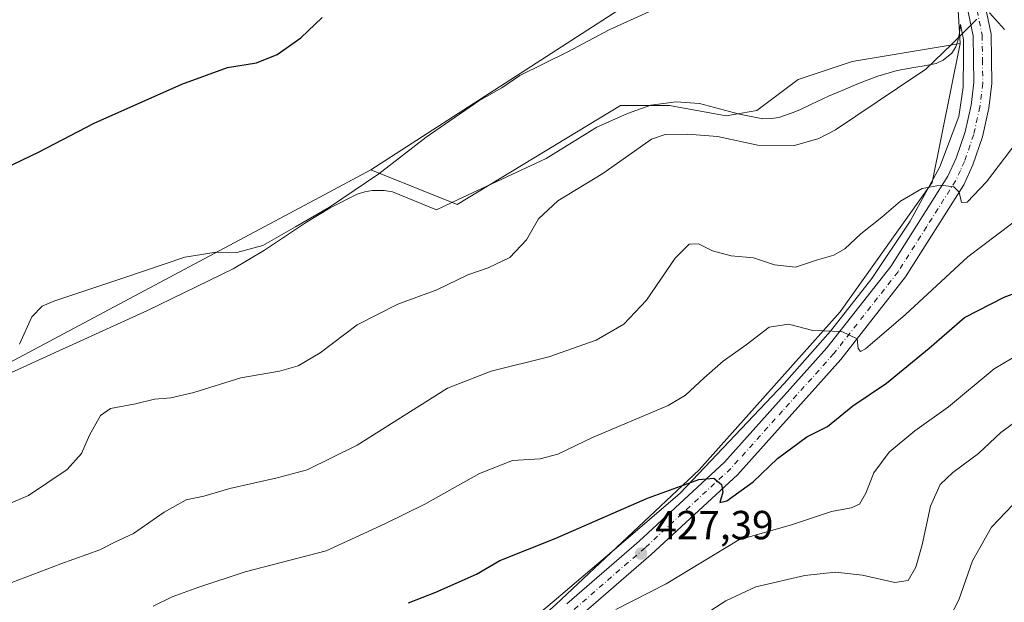
# Model space of a CAD drawing. Units: metres. Extents: x 625210 to 628683, y 4690228 to 4692603.
# Drawn here: x 627119 to 627362, y 4690511 to 4690655 of the extents above; entities that cross this region are included whole.
import ezdxf

# ---------------------------------------------------------------- set-up
doc = ezdxf.new("R2010")
doc.units = ezdxf.units.M
doc.header["$MEASUREMENT"] = 0
doc.linetypes.add('DGN Style 4', pattern=[2.6384748266838614, 1.318413404963828, -0.6592067024819142, 0.001648016756204785, -0.6592067024819142])
for name, color, linetype, lineweight in [('Arbolado forestal CxS', 92, 'Continuous', 0), ('Cultivos herbáceos CxS', 92, 'Continuous', 0), ('Curva de nivel maestra', 30, 'Continuous', 30), ('Curva de nivel normal', 30, 'Continuous', 0), ('Espacio natural protegido', 121, 'Continuous', 13), ('Espacio natural protegido CxS', 121, 'Continuous', 0), ('Pista no pavimentada Cxs', 111, 'Continuous', 0), ('Pista no pavimentada eje', 91, 'DGN Style 4', 0), ('Prado CxS', 92, 'Continuous', 0), ('Punto de cota en terreno', 7, 'Continuous', 0), ('Rótulo de punto de cota en terreno', 7, 'Continuous', 0)]:
    doc.layers.add(name, color=color, linetype=linetype, lineweight=lineweight)
doc.styles.add('Style-Arial', font='txt')

# ---------------------------------------------------------------- blocks, each defined once
blk = doc.blocks.new('5PATER')
at = {"layer": 'Prado CxS', "linetype": 'Continuous', "lineweight": 0}
h = blk.add_hatch(color=51, dxfattribs=at)
edge = h.paths.add_edge_path()
edge.add_ellipse((0, 0), major_axis=(-0.1095731443231308, -0.1110710700762829), ratio=0.9994222409660322, start_angle=0, end_angle=360)

msp = doc.modelspace()

# ---------------------------------------------------------------- linework, layer by layer
at = {"layer": 'Arbolado forestal CxS', "color": 92, "linetype": 'Continuous', "lineweight": 0}
for points in [[(627423.0784999998, 4690786.758099999, 393.2026000000042), (627375.4545, 4690778.483300001, 397.4575000000041), (627373.2043000003, 4690721.340299999, 403.3934000000008), (627345.6315000001, 4690707.974099999, 403.998900000006), (627348.5585000003, 4690684.351100001, 406.4793999999966), (627350.7311000006, 4690648.9111, 409.7458999999944)], [(627250.9271000001, 4690510.558300001, 428.5434999999998), (627286.3343000002, 4690543.780099999, 423.6928999999946), (627321.0784999998, 4690582.717300001, 417.956600000005), (627343.7889, 4690614.602700001, 414.3252999999968), (627350.7311000006, 4690648.9111, 409.7458999999944), (627348.5585000003, 4690684.351100001, 406.4793999999966), (627345.6315000001, 4690707.974099999, 403.998900000006), (627373.2043000003, 4690721.340299999, 403.3934000000008)], [(627045.2237, 4690491.0725, 414.1631000000052), (627044.2943000002, 4690530.201300001, 407.1570000000065), (627046.5950999996, 4690531.297499999, 407.3703999999998), (627042.7301000003, 4690547.565300001, 404.7385000000068), (627094.8640999999, 4690558.9465, 403.1027000000031), (627191.5185000002, 4690610.387499999, 404.0241999999998), (627205.3224999999, 4690617.734300001, 404.2807999999932), (627226.6193000004, 4690609.212300001, 406.7379999999976), (627266.9130999995, 4690633.6361, 407.6689000000042), (627278.9792999999, 4690633.641100001, 408.4631999999983), (627292.9501, 4690631.1051, 408.6064000000042), (627300.5701000001, 4690632.377900001, 407.9771000000038), (627310.7287, 4690640.004100001, 407.0093000000052), (627324.0623000005, 4690644.4553, 407.3436999999976), (627350.7311000006, 4690648.9111, 409.7458999999944), (627343.7889, 4690614.602700001, 414.3252999999968), (627321.0784999998, 4690582.717300001, 417.956600000005), (627286.3343000002, 4690543.780099999, 423.6928999999946), (627250.9271000001, 4690510.558300001, 428.5434999999998)], [(627044.2943000002, 4690530.201300001, 407.1570000000065), (627045.2237, 4690491.0725, 414.1631000000052), (627045.3274999997, 4690468.612500001, 423.5409000000073), (627050.5201000003, 4690447.258500001, 429.734500000006), (627097.7785, 4690395.4013, 449.4232000000048), (627110.7307000002, 4690419.294299999, 447.3960999999982), (627133.4797, 4690428.7783, 445.7617999999929), (627154.1086999997, 4690436.3553, 444.1935999999987), (627207.2909000004, 4690471.575300001, 435.2850000000035), (627250.9271000001, 4690510.558300001, 428.5434999999998), (627286.3343000002, 4690543.780099999, 423.6928999999946), (627321.0784999998, 4690582.717300001, 417.956600000005), (627343.7889, 4690614.602700001, 414.3252999999968), (627350.7311000006, 4690648.9111, 409.7458999999944)], [(627205.3224999999, 4690617.734300001, 404.2807999999932), (627226.6193000004, 4690609.212300001, 406.7379999999976), (627266.9130999995, 4690633.6361, 407.6689000000042), (627278.9792999999, 4690633.641100001, 408.4631999999983), (627292.9501, 4690631.1051, 408.6064000000042), (627300.5701000001, 4690632.377900001, 407.9771000000038), (627310.7287, 4690640.004100001, 407.0093000000052), (627324.0623000005, 4690644.4553, 407.3436999999976), (627350.7311000006, 4690648.9111, 409.7458999999944)], [(627205.3224999999, 4690617.734300001, 404.2807999999932), (627191.5185000002, 4690610.387499999, 404.0241999999998), (627094.8640999999, 4690558.9465, 403.1027000000031), (627042.7301000003, 4690547.565300001, 404.7385000000068)]]:
    msp.add_polyline3d(points, dxfattribs=at)
at = {"layer": 'Cultivos herbáceos CxS', "color": 92, "linetype": 'Continuous', "lineweight": 0}
for points in [[(627414.1722999997, 4690833.1173, 388.2283000000025), (627422.4404999996, 4690796.9191, 391.9943999999959), (627423.0784999998, 4690786.758099999, 393.2026000000042), (627375.4545, 4690778.483300001, 397.4575000000041), (627373.2043000003, 4690721.340299999, 403.3934000000008), (627345.6315000001, 4690707.974099999, 403.998900000006), (627348.5585000003, 4690684.351100001, 406.4793999999966), (627350.7311000006, 4690648.9111, 409.7458999999944), (627324.0623000005, 4690644.4553, 407.3436999999976), (627310.7287, 4690640.004100001, 407.0093000000052), (627300.5701000001, 4690632.377900001, 407.9771000000038), (627292.9501, 4690631.1051, 408.6064000000042), (627278.9792999999, 4690633.641100001, 408.4631999999983), (627266.9130999995, 4690633.6361, 407.6689000000042), (627226.6193000004, 4690609.212300001, 406.7379999999976), (627205.3224999999, 4690617.734300001, 404.2807999999932), (627270.2155999999, 4690659.7246, 404.1754999999976), (627273.6023000004, 4690668.191299999, 403.0531000000047), (627222.8021999998, 4690745.238100001, 393.5017999999982), (627233.8088999996, 4690754.5515, 393.1416000000027), (627198.8378999997, 4690815.126399999, 387.0610000000015), (627209.5784, 4690822.1021, 387.1039000000019), (627234.6536999998, 4690836.990499999, 386.8460999999952)], [(627198.8378999997, 4690815.126399999, 387.0610000000015), (627233.8088999996, 4690754.5515, 393.1416000000027), (627222.8021999998, 4690745.238100001, 393.5017999999982), (627273.6023000004, 4690668.191299999, 403.0531000000047), (627270.2155999999, 4690659.7246, 404.1754999999976), (627205.3224999999, 4690617.734300001, 404.2807999999932)], [(627198.8378999997, 4690815.126399999, 387.0610000000015), (627233.8088999996, 4690754.5515, 393.1416000000027), (627222.8021999998, 4690745.238100001, 393.5017999999982), (627273.6023000004, 4690668.191299999, 403.0531000000047), (627270.2155999999, 4690659.7246, 404.1754999999976), (627205.3224999999, 4690617.734300001, 404.2807999999932)], [(627423.0784999998, 4690786.758099999, 393.2026000000042), (627375.4545, 4690778.483300001, 397.4575000000041), (627373.2043000003, 4690721.340299999, 403.3934000000008), (627345.6315000001, 4690707.974099999, 403.998900000006), (627348.5585000003, 4690684.351100001, 406.4793999999966), (627350.7311000006, 4690648.9111, 409.7458999999944)], [(627205.3224999999, 4690617.734300001, 404.2807999999932), (627226.6193000004, 4690609.212300001, 406.7379999999976), (627266.9130999995, 4690633.6361, 407.6689000000042), (627278.9792999999, 4690633.641100001, 408.4631999999983), (627292.9501, 4690631.1051, 408.6064000000042), (627300.5701000001, 4690632.377900001, 407.9771000000038), (627310.7287, 4690640.004100001, 407.0093000000052), (627324.0623000005, 4690644.4553, 407.3436999999976), (627350.7311000006, 4690648.9111, 409.7458999999944)], [(627205.3224999999, 4690617.734300001, 404.2807999999932), (627191.5185000002, 4690610.387499999, 404.0241999999998), (627094.8640999999, 4690558.9465, 403.1027000000031), (627042.7301000003, 4690547.565300001, 404.7385000000068)]]:
    msp.add_polyline3d(points, dxfattribs=at)
msp.add_polyline3d([(627205.3224999999, 4690617.734300001, 404.2807999999932), (627191.5185000002, 4690610.387499999, 404.0241999999998), (627094.8640999999, 4690558.9465, 403.1027000000031), (627042.7301000003, 4690547.565300001, 404.7385000000068), (627005.2084999997, 4690621.624600001, 392.5305999999982), (626978.9617, 4690616.544600001, 391.3141000000033), (626955.9491999998, 4690661.7777, 387.5198999999994), (626967.4445000002, 4690668.5163, 387.633799999996), (626984.6838999996, 4690685.7555, 386.4691000000021), (627032.4836999997, 4690712.3979, 387.7600999999996), (627067.7459000006, 4690730.420700001, 388.274900000004), (627105.3589000005, 4690753.9287, 388.0026000000071), (627133.5687999995, 4690772.735099999, 388.0348999999987), (627198.8378999997, 4690815.126399999, 387.0610000000015), (627233.8088999996, 4690754.5515, 393.1416000000027), (627222.8021999998, 4690745.238100001, 393.5017999999982), (627273.6023000004, 4690668.191299999, 403.0531000000047), (627270.2155999999, 4690659.7246, 404.1754999999976)], close=True, dxfattribs=at)
at = {"layer": 'Curva de nivel maestra', "color": 30, "linetype": 'Continuous', "lineweight": 30, "flags": 128}
for points, elevation in [([(627111.0599999997, 4690616.3101), (627123.2999999998, 4690622.1501), (627137.0599999997, 4690629.2401), (627158.6299999999, 4690638.890100001), (627169.9000000004, 4690643.0001), (627177.0999999996, 4690644.120100001), (627182.1500000004, 4690646.2301), (627188.0499999998, 4690650.3301), (627193.2999999998, 4690655.360099999)], 400.0000000000001), ([(627214.5800000001, 4690510.9801), (627221.3600000005, 4690513.590100001), (627231.3399999999, 4690518.0601), (627237.1399999997, 4690521.460100001), (627250.7800000003, 4690526.890100001), (627273.5300000003, 4690536.790100001), (627286.25, 4690541.420100001), (627289.9600000001, 4690541.7301), (627291.8399999999, 4690540.1501), (627292.1799999997, 4690538.280099999), (627291.4100000003, 4690535.7501), (627293.0999999996, 4690536.110099999), (627299.5899999999, 4690540.840100001), (627305.5899999999, 4690546.610099999), (627312.8700000001, 4690551.920100001), (627317.9900000002, 4690554.4801), (627324.25, 4690559.5601), (627332.5300000003, 4690565.1601), (627343.0199999996, 4690573.7601), (627351.7699999996, 4690581.390100001), (627361.5199999996, 4690586.390100001), (627375.7800000003, 4690591.6801)], 425)]:
    msp.add_lwpolyline(points, dxfattribs=dict(at, elevation=elevation))
at = {"layer": 'Curva de nivel normal', "color": 30, "linetype": 'Continuous', "lineweight": 0, "flags": 128}
for points, elevation in [([(627541.4600000001, 4690692.2401), (627532.0300000003, 4690690.2501), (627522.6200000001, 4690685.4801), (627512.7400000002, 4690677.380100001), (627501.7199999997, 4690666.100099999), (627492.5, 4690654.620100001), (627486.0700000003, 4690643.5701), (627478.7300000006, 4690630.340100001), (627467.2599999999, 4690618.530099999), (627458.5700000003, 4690608.860099999), (627447.5700000003, 4690594.600099999), (627441.9000000004, 4690588.0701), (627436.9000000004, 4690583.600099999), (627428.9100000003, 4690575.7401), (627423.9100000003, 4690571.7401), (627419.7300000006, 4690569.6601), (627411.0599999997, 4690565.9801), (627388.8399999999, 4690554.5601), (627375.8899999997, 4690546.530099999), (627370.5700000003, 4690542.370100001), (627358.4600000001, 4690529.610099999), (627353.7400000002, 4690521.3201), (627350.3600000005, 4690511.7601), (627347.9400000004, 4690506.950099999)], 440), ([(627118.6399999997, 4690574.8101), (627121.6900000004, 4690581.5001), (627124.1900000004, 4690584.130100001), (627127.0999999996, 4690585.380100001), (627144.1200000001, 4690591.020099999), (627159.4000000004, 4690596.200099999), (627167.1600000003, 4690597.460100001), (627172.2400000002, 4690597.360099999), (627178.6399999997, 4690599.090100001), (627186.7100000001, 4690603.710100001), (627195.1100000005, 4690608.5801), (627207.2599999999, 4690616.7601), (627218.9299999997, 4690625.8301), (627231.9199999999, 4690634.7601), (627237.5899999999, 4690637.960100001), (627242.0899999999, 4690641.030099999), (627253.9299999997, 4690646.840100001), (627264.0899999999, 4690652.3301), (627273.9199999999, 4690656.700099999)], 405), ([(627361.5999999996, 4690652.380100001), (627357.9100000003, 4690656.450099999)], 410), ([(627354.8300000001, 4690654.950099999), (627348.6799999997, 4690648.7501), (627342.2400000002, 4690642.600099999), (627335.2400000002, 4690637.870100001), (627319.9199999999, 4690627.620100001), (627315.8399999999, 4690625.5001), (627309.79, 4690623.800100001), (627300.7400000002, 4690623.860099999), (627290.79, 4690625.9801), (627283.4800000006, 4690626.5801), (627277.9199999999, 4690626.450099999), (627274.5599999997, 4690625.3301), (627262.5099999999, 4690616.870100001), (627251.4400000004, 4690610.090100001), (627246.6500000004, 4690605.700099999), (627243.6799999997, 4690600.530099999), (627239.5899999999, 4690596.1601), (627234.25, 4690593.610099999), (627229.2599999999, 4690591.850099999), (627221.5999999996, 4690588.170100001), (627211.9299999997, 4690584.610099999), (627201.9299999997, 4690579.520099999), (627192.79, 4690572.620100001), (627187.3600000005, 4690569.4301), (627182.79, 4690568.1501), (627173.2599999999, 4690566.450099999), (627161.5999999996, 4690562.840100001), (627155.9299999997, 4690561.550100001), (627151.9299999997, 4690561.2501), (627147.2599999999, 4690560.100099999), (627141.0999999996, 4690558.940099999), (627138.5599999997, 4690557.200099999), (627135.9100000003, 4690552.300100001), (627133.8799999999, 4690547.800100001), (627130.4100000003, 4690543.880100001), (627120.8399999999, 4690537.4801), (627110.1799999997, 4690532.9301)], 410), ([(627108.0099999999, 4690512.670100001), (627128.8099999997, 4690520.5801), (627138.4400000004, 4690524.0601), (627142.1399999997, 4690525.9301), (627146.7699999996, 4690528.050100001), (627154.2800000003, 4690533.340100001), (627159.7699999996, 4690536.370100001), (627164.0700000003, 4690537.3201), (627170.4800000006, 4690539.1601), (627182.1699999999, 4690541.8201), (627189.6100000005, 4690543.7601), (627201.9299999997, 4690549.860099999), (627224.1900000004, 4690563.9101), (627235.0099999999, 4690568.120100001), (627249.1799999997, 4690571.630100001), (627260.8499999996, 4690575.800100001), (627267.6799999997, 4690579.690099999), (627273.29, 4690585.640100001), (627280.4000000004, 4690595.9901), (627283.8300000001, 4690599.440099999), (627286.1399999997, 4690599.540100001), (627289.6299999999, 4690597.8201), (627294.1799999997, 4690596.590100001), (627299.7400000002, 4690596.030099999), (627304.8700000001, 4690594.3201), (627310.04, 4690593.800100001), (627315.4600000001, 4690595.5601), (627319.5599999997, 4690596.700099999), (627322.25, 4690598.2601), (627326.2000000002, 4690602.0001), (627331.3399999999, 4690606.0601), (627336.0099999999, 4690610.0001), (627341.3099999997, 4690613.1501), (627345.8600000005, 4690614.0101), (627349.0999999996, 4690613.590100001), (627350.4299999997, 4690612.2401), (627351.04, 4690609.720100001), (627352.4199999999, 4690609.800100001), (627357.1799999997, 4690614.800100001), (627367.6500000004, 4690628.520099999)], 415), ([(627151.5999999996, 4690510.200099999), (627156.2599999999, 4690512.440099999), (627162.5999999996, 4690514.7601), (627174.2599999999, 4690518.670100001), (627194.2599999999, 4690523.780099999), (627208.7699999996, 4690530.450099999), (627218.6399999997, 4690535.300100001), (627232.0999999996, 4690542.9101), (627240.25, 4690546.0801), (627247.0999999996, 4690546.4801), (627251.4500000002, 4690547.630100001), (627259.9699999997, 4690551.780099999), (627278.6500000004, 4690559.630100001), (627282.9000000004, 4690562.220100001), (627287.5700000003, 4690566.4901), (627292.25, 4690570.610099999), (627297.9199999999, 4690574.640100001), (627303.6100000005, 4690578.9901), (627308.3300000001, 4690579.6801), (627314.3399999999, 4690578.120100001), (627321.54, 4690577.920100001), (627325.2999999998, 4690576.100099999), (627325.5599999997, 4690573.700099999), (627326.0999999996, 4690572.940099999), (627327.3600000005, 4690573.600099999), (627337.2100000001, 4690582.0801), (627352.5800000001, 4690596.3101), (627363.7300000006, 4690604.6801)], 420), ([(627367.9600000001, 4690573.920100001), (627359.0700000003, 4690568.720100001), (627347.7999999998, 4690559.300100001), (627339.5499999998, 4690553.4101), (627333.2199999997, 4690548.170100001), (627329.4000000004, 4690543.0701), (627327.4199999999, 4690538.0601), (627325.8799999999, 4690535.340100001), (627323.7699999996, 4690534.420100001), (627318.9500000002, 4690533.4901), (627309.0800000001, 4690530.2401), (627296.0599999997, 4690526.540100001), (627278.1200000001, 4690515.6801), (627265.7800000003, 4690509.370100001)], 430), ([(627368.0099999999, 4690558.340100001), (627360.7400000002, 4690553.030099999), (627355.2400000002, 4690547.800100001), (627348.9100000003, 4690543.120100001), (627345.7999999998, 4690540.130100001), (627343.3600000005, 4690534.8101), (627341.3499999996, 4690525.3201), (627339.7800000003, 4690519.7601), (627337.8399999999, 4690516.5001), (627334.5800000001, 4690515.9901), (627326.6399999997, 4690517.790100001), (627319.9299999997, 4690518.530099999), (627312.3799999999, 4690517.720100001), (627300.29, 4690514.920100001), (627292.8700000001, 4690511.5001), (627284.3600000005, 4690506.0001)], 435)]:
    msp.add_lwpolyline(points, dxfattribs=dict(at, elevation=elevation))
at = {"layer": 'Espacio natural protegido', "color": 121, "linetype": 'Continuous', "lineweight": 13, "flags": 128}
msp.add_lwpolyline([(627111.5730000006, 4690565.502100003), (627128.343000001, 4690573.149100002), (627131.7850000008, 4690574.706099999), (627150.1940000008, 4690583.036100003), (627171.3150000023, 4690593.3721), (627179.0530000007, 4690597.966100001), (627184.7570000021, 4690601.704100001), (627189.3910000008, 4690604.8371), (627195.2460000007, 4690608.3721), (627201.9129999997, 4690611.751100001), (627203.7950000016, 4690612.3531), (627205.5980000016, 4690612.640100002), (627207.302, 4690612.695100003), (627208.603000002, 4690612.691099998), (627210.6030000001, 4690612.3271), (627221.4950000021, 4690607.9321), (627226.6390000024, 4690610.334100002), (627248.5900000007, 4690620.583100002), (627261.0500000018, 4690628.317099999), (627268.6030000009, 4690631.630100001), (627274.3740000009, 4690633.701099998), (627280.6060000003, 4690634.520099998), (627286.3790000001, 4690634.101100001), (627296.2190000014, 4690631.465100001), (627297.067000001, 4690631.304099998), (627302.0100000015, 4690630.369100003), (627304.0420000008, 4690630.412100002), (627305.9740000018, 4690630.709100002), (627309.2800000004, 4690631.814099999), (627311.1619999999, 4690632.569100002), (627314.0120000021, 4690633.930099998), (627318.1850000015, 4690635.896100001), (627321.5430000012, 4690637.357100002), (627325.6140000002, 4690639.069100002), (627330.396000001, 4690640.829099999), (627335.1760000021, 4690642.2331), (627339.2940000016, 4690642.980100002), (627342.3440000005, 4690643.527100001), (627344.7840000013, 4690643.975099999), (627346.5140000014, 4690644.7811), (627348.6540000003, 4690646.501099999), (627349.6250000015, 4690648.1231), (627350.1390000007, 4690649.595100002), (627350.5520000005, 4690651.575099999), (627350.7850000015, 4690653.604100001), (627351.5570000003, 4690649.910099999), (627351.5260000002, 4690645.939100001), (627351.464, 4690638.133099998), (627350.3770000023, 4690630.949100002), (627345.6749999997, 4690618.506100002), (627338.3870000006, 4690605.1251), (627328.9390000022, 4690590.953100001), (627318.7420000016, 4690577.984100001), (627307.2670000001, 4690565.049099999), (627281.6309999999, 4690538.0551), (627266.4630000017, 4690525.038099999), (627250.5100000007, 4690511.463099998), (627235.5500000007, 4690498.863100001)], dxfattribs=at)
at = {"layer": 'Espacio natural protegido CxS', "color": 121, "linetype": 'Continuous', "lineweight": 0, "flags": 128}
msp.add_lwpolyline([(627111.573, 4690565.502100001), (627128.3430000005, 4690573.149100001), (627131.7850000003, 4690574.7061), (627150.1940000004, 4690583.036100001), (627171.3149999994, 4690593.372099999), (627179.0530000001, 4690597.9661), (627184.7569999993, 4690601.704100001), (627189.3910000002, 4690604.837099999), (627195.2460000003, 4690608.372099999), (627201.9129999991, 4690611.7511), (627203.795000001, 4690612.353099999), (627205.598000001, 4690612.640100001), (627207.3019999994, 4690612.695100001), (627208.6029999991, 4690612.691099999), (627210.6029999995, 4690612.327099999), (627221.4949999992, 4690607.9321), (627226.6389999996, 4690610.334100001), (627248.5900000001, 4690620.583100001), (627261.0499999991, 4690628.317100001), (627268.6030000002, 4690631.630100001), (627274.3740000003, 4690633.701099999), (627280.6059999996, 4690634.520099998), (627286.3789999993, 4690634.101100001), (627296.2189999986, 4690631.465100001), (627297.0670000004, 4690631.304099999), (627302.0099999988, 4690630.369100002), (627304.0420000004, 4690630.4121), (627305.9740000013, 4690630.709100001), (627309.2799999998, 4690631.814099999), (627311.1619999993, 4690632.569100001), (627314.0119999992, 4690633.930099999), (627318.1849999987, 4690635.896100001), (627321.5430000006, 4690637.357100002), (627325.6139999996, 4690639.069100001), (627330.3960000004, 4690640.829100001), (627335.1759999993, 4690642.233100001), (627339.2939999988, 4690642.980100002), (627342.3439999999, 4690643.527100001), (627344.7840000007, 4690643.975099999), (627346.5140000008, 4690644.781099999), (627348.654, 4690646.5011), (627349.6250000009, 4690648.123099999), (627350.1390000001, 4690649.595100001), (627350.5519999999, 4690651.575099999), (627350.785000001, 4690653.6041), (627351.5569999998, 4690649.9101), (627351.5259999996, 4690645.9391), (627351.4639999995, 4690638.133099999), (627350.3769999995, 4690630.949100001), (627345.6749999991, 4690618.506100001), (627338.387, 4690605.1251), (627328.9389999994, 4690590.9531), (627318.7419999988, 4690577.9841), (627307.2669999995, 4690565.049100001), (627281.6309999994, 4690538.0551), (627266.4630000012, 4690525.0381), (627250.5100000001, 4690511.463099999), (627235.55, 4690498.863100001)], dxfattribs=at)
at = {"layer": 'Pista no pavimentada Cxs', "color": 111, "linetype": 'Continuous', "lineweight": 0}
for points in [[(627322.9600999998, 4690851.950099999, 389.1431000000011), (627330.1700999998, 4690813.3301, 392.1971999999951), (627332.0301000001, 4690802.600099999, 392.9872999999934), (627334.9700999996, 4690787.9901, 394.8092000000034), (627338.8800999997, 4690765.1801, 397.4303999999975), (627339.9101, 4690756.200099999, 398.5472000000009), (627340.1601, 4690750.7601, 399.2363999999943), (627340.9901000002, 4690719.350099999, 402.6717000000062), (627342.6001000004, 4690706.2501, 404.0749999999971), (627344.5701000001, 4690696.8101, 405.4961000000039), (627346.0500999996, 4690691.360099999, 406.436400000006), (627352.5100999996, 4690673.390100001, 407.9685000000027), (627355.8000999996, 4690663.4801, 409.125199999995), (627358.3400999998, 4690651.2601, 410.438599999994), (627358.4901000002, 4690639.040100001, 412.2513999999938), (627357.7600999996, 4690632.950099999, 412.5258999999933), (627356.1700999998, 4690625.890100001, 413.3415999999997), (627353.8400999998, 4690619.040100001, 414.555600000007), (627351.5800999999, 4690614.0801, 415.6135999999969), (627337.2100999998, 4690591.350099999, 418.7054000000062), (627321.2401000002, 4690571.030099999, 420.983699999997), (627295.7200999996, 4690542.5701, 425.3763999999938), (627274.4401000004, 4690522.9101, 427.3012000000017), (627256.5500999996, 4690507.370100001, 430.0880000000034)], [(627322.9600999998, 4690851.950099999, 389.1431000000011), (627330.1700999998, 4690813.3301, 392.1971999999951), (627332.0301000001, 4690802.600099999, 392.9872999999934), (627334.9700999996, 4690787.9901, 394.8092000000034), (627338.8800999997, 4690765.1801, 397.4303999999975), (627339.9101, 4690756.200099999, 398.5472000000009), (627340.1601, 4690750.7601, 399.2363999999943), (627340.9901000002, 4690719.350099999, 402.6717000000062), (627342.6001000004, 4690706.2501, 404.0749999999971), (627344.5701000001, 4690696.8101, 405.4961000000039), (627346.0500999996, 4690691.360099999, 406.436400000006), (627352.5100999996, 4690673.390100001, 407.9685000000027), (627355.8000999996, 4690663.4801, 409.125199999995), (627358.3400999998, 4690651.2601, 410.438599999994), (627358.4901000002, 4690639.040100001, 412.2513999999938), (627357.7600999996, 4690632.950099999, 412.5258999999933), (627356.1700999998, 4690625.890100001, 413.3415999999997), (627353.8400999998, 4690619.040100001, 414.555600000007), (627351.5800999999, 4690614.0801, 415.6135999999969), (627337.2100999998, 4690591.350099999, 418.7054000000062), (627321.2401000002, 4690571.030099999, 420.983699999997), (627295.7200999996, 4690542.5701, 425.3763999999938), (627274.4401000004, 4690522.9101, 427.3012000000017), (627256.5500999996, 4690507.370100001, 430.0880000000034)], [(627253.6300999997, 4690510.710100001, 432.1175999999978), (627271.4801000003, 4690526.220100001, 427.2611000000034), (627292.5601000005, 4690545.690099999, 425.2146999999969), (627317.8400999998, 4690573.890100001, 422.3043999999937), (627333.5800999999, 4690593.920100001, 418.3127999999998), (627347.6700999998, 4690616.190099999, 416.5092000000004), (627349.7100999998, 4690620.6801, 415.1252999999998), (627351.8901000004, 4690627.100099999, 413.1698999999935), (627353.3800999997, 4690633.710100001, 413.2394000000059), (627354.0500999996, 4690639.280099999, 414.8989000000001), (627353.9001000002, 4690650.780099999, 410.7682000000059), (627351.5100999996, 4690662.3301, 409.0451999999932), (627348.3101000005, 4690671.950099999, 408.0641999999934), (627341.8201000001, 4690690.030099999, 406.8965000000026), (627340.2500999998, 4690695.780099999, 405.8684000000067), (627338.2200999996, 4690705.520099999, 404.4391000000033), (627336.5601000005, 4690719.020099999, 402.7302999999956), (627335.7301000003, 4690750.590100001, 399.0813999999955), (627335.4801000003, 4690755.840100001, 398.4385000000038), (627334.4901000002, 4690764.5601, 397.3601999999955), (627330.6001000004, 4690787.170100001, 394.5727000000043), (627327.6700999998, 4690801.790100001, 393.1285000000062), (627327.1401000004, 4690804.850099999, 392.790399999998)], [(627253.6300999997, 4690510.710100001, 432.1175999999978), (627271.4801000003, 4690526.220100001, 427.2611000000034), (627292.5601000005, 4690545.690099999, 425.2146999999969), (627317.8400999998, 4690573.890100001, 422.3043999999937), (627333.5800999999, 4690593.920100001, 418.3127999999998), (627347.6700999998, 4690616.190099999, 416.5092000000004), (627349.7100999998, 4690620.6801, 415.1252999999998), (627351.8901000004, 4690627.100099999, 413.1698999999935), (627353.3800999997, 4690633.710100001, 413.2394000000059), (627354.0500999996, 4690639.280099999, 414.8989000000001), (627353.9001000002, 4690650.780099999, 410.7682000000059), (627351.5100999996, 4690662.3301, 409.0451999999932)]]:
    msp.add_polyline3d(points, dxfattribs=at)
at = {"layer": 'Pista no pavimentada eje', "color": 91, "linetype": 'DGN Style 4', "lineweight": 0}
msp.add_polyline3d([(627354.8501000004, 4690657.130100001, 409.695000000007), (627356.1201, 4690651.020099999, 410.5390000000043), (627356.1951000001, 4690644.9101, 412.8015000000014), (627356.2701000003, 4690639.1601, 413.2556000000041), (627355.5701000001, 4690633.3301, 412.7887999999948), (627354.0301000001, 4690626.495100001, 413.2069000000047), (627351.7751000002, 4690619.860099999, 414.4186000000045), (627350.7550999997, 4690617.6151, 415.2988999999943), (627349.6250999998, 4690615.1351, 415.8263000000007), (627342.4401000004, 4690603.770099999, 416.7139000000025), (627335.3951000003, 4690592.6351, 418.1695999999938), (627319.5401, 4690572.460100001, 421.2005999999965), (627306.9001000002, 4690558.360099999, 423.0457000000025), (627294.1401000004, 4690544.130100001, 425.3852999999945), (627272.9600999998, 4690524.565099999, 427.1440000000002), (627255.0900999998, 4690509.040100001, 430.7685999999958)], dxfattribs=at)

# ---------------------------------------------------------------- block references
at = {"layer": 'Punto de cota en terreno', "color": 7, "linetype": 'Continuous', "lineweight": 0, "xscale": 10, "yscale": 10, "zscale": 10}
msp.add_blockref('5PATER', (627271.9699999997, 4690523.130000001, 427.3899999999995), dxfattribs=at)

# ---------------------------------------------------------------- texts
at = {"layer": 'Rótulo de punto de cota en terreno', "color": 7, "linetype": 'Continuous', "lineweight": 0, "style": 'Style-Arial'}
msp.add_text('427,39', height=7.000000000000002, dxfattribs=at).set_placement((627275.4978, 4690526.6578))

doc.saveas('drawing.dxf')
